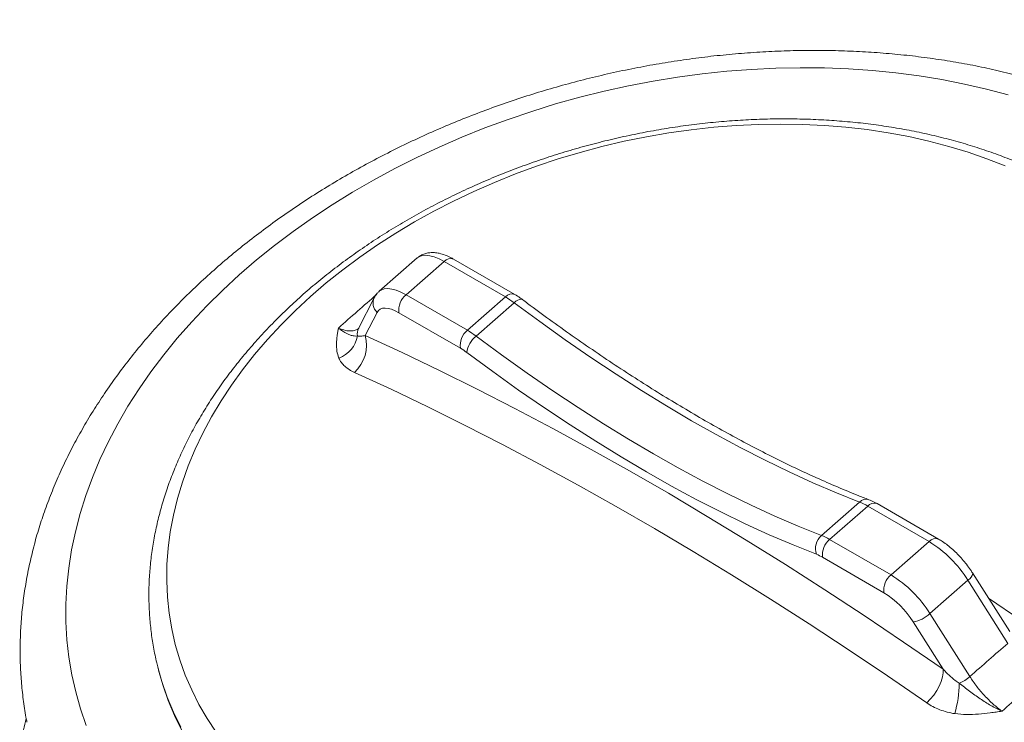
# Model space of a CAD drawing. Extents: x 0 to 595, y 210 to 631.
# Drawn here: x 463 to 483, y 411 to 426 of the extents above; entities that cross this region are included whole.
import ezdxf

# ---------------------------------------------------------------- set-up
doc = ezdxf.new("R2010")
doc.units = 0
doc.header["$MEASUREMENT"] = 0
doc.layers.get('0').update_dxf_attribs({"lineweight": 0})

msp = doc.modelspace()

# ---------------------------------------------------------------- linework, layer by layer
at = {"color": 7, "lineweight": 0}
for p, q in [((471.364, 420.701), (470.588, 420.021)), ((473.354, 419.955), (472.102, 420.679)), ((470.486, 419.89), (470.165, 419.26)), ((481.995, 414.967), (480.742, 415.69)), ((483.449, 413.079), (482.688, 414.28)), ((466.076, 412.339), (466.094, 412.269)), ((466.079, 412.33), (466.076, 412.339))]:
    msp.add_line(p, q, dxfattribs=at)
at = {"color": 253, "lineweight": 0}
for p, q in [((471.91, 420.628), (471.134, 419.949)), ((473.162, 419.905), (471.91, 420.628)), ((471.134, 419.949), (472.386, 419.226)), ((472.386, 419.226), (473.162, 419.905)), ((473.339, 419.788), (472.563, 419.108)), ((470.545, 419.592), (470.303, 419.118)), ((472.243, 418.861), (470.99, 419.584)), ((479.608, 415.041), (480.383, 415.721)), ((480.551, 415.64), (479.775, 414.96)), ((481.803, 414.917), (480.551, 415.64)), ((479.775, 414.96), (481.027, 414.237)), ((481.027, 414.237), (481.803, 414.917)), ((480.883, 413.872), (479.631, 414.595)), ((482.597, 414.126), (481.822, 413.447)), ((483.412, 412.84), (482.597, 414.126)), ((483.015, 413.764), (483.676, 413.31)), ((481.822, 413.447), (482.636, 412.161)), ((482.092, 412.312), (481.479, 413.279))]:
    msp.add_line(p, q, dxfattribs=at)
for points in [[(483.418, 424.026), (482.976, 424.144), (482.525, 424.248), (482.066, 424.339), (481.599, 424.415), (481.126, 424.477), (480.646, 424.525), (480.16, 424.558), (479.67, 424.577), (479.176, 424.582), (478.679, 424.572), (478.18, 424.547), (477.678, 424.509), (477.176, 424.456), (476.674, 424.388), (476.172, 424.307), (475.671, 424.211), (475.173, 424.102), (474.678, 423.979), (474.186, 423.842), (473.699, 423.692), (473.216, 423.529), (472.74, 423.353), (472.27, 423.165), (471.808, 422.964), (471.353, 422.751), (470.908, 422.527), (470.471, 422.291), (470.045, 422.044), (469.629, 421.787), (469.225, 421.519), (468.833, 421.242), (468.453, 420.955), (468.086, 420.66), (467.733, 420.356), (467.395, 420.044), (467.071, 419.724), (466.762, 419.397), (466.469, 419.064), (466.192, 418.725), (465.931, 418.38), (465.688, 418.03), (465.462, 417.676), (465.253, 417.318), (465.063, 416.956), (464.891, 416.592), (464.737, 416.225), (464.602, 415.856), (464.487, 415.487), (464.39, 415.116), (464.313, 414.746), (464.255, 414.376), (464.216, 414.008), (464.197, 413.641), (464.198, 413.276), (464.219, 412.914), (464.259, 412.555), (464.318, 412.201), (464.397, 411.85), (464.495, 411.505), (464.612, 411.165)], [(483.354, 422.58), (482.982, 422.726), (482.598, 422.859), (482.205, 422.978), (481.801, 423.084), (481.389, 423.177), (480.969, 423.255), (480.541, 423.319), (480.107, 423.369), (479.667, 423.405), (479.222, 423.426), (478.773, 423.433), (478.321, 423.426), (477.866, 423.404), (477.41, 423.368), (476.952, 423.317), (476.495, 423.253), (476.039, 423.174), (475.584, 423.081), (475.131, 422.975), (474.683, 422.855), (474.238, 422.721), (473.798, 422.575), (473.364, 422.415), (472.936, 422.243), (472.516, 422.059), (472.104, 421.863), (471.701, 421.656), (471.307, 421.437), (470.924, 421.208), (470.551, 420.968), (470.191, 420.718), (469.843, 420.459), (469.507, 420.191), (469.186, 419.914), (468.878, 419.629), (468.585, 419.337), (468.308, 419.038), (468.046, 418.733), (467.801, 418.422), (467.572, 418.105), (467.361, 417.784), (467.167, 417.459), (466.991, 417.13), (466.833, 416.798), (466.693, 416.464), (466.573, 416.129), (466.471, 415.792), (466.388, 415.455), (466.325, 415.118), (466.281, 414.782), (466.257, 414.447), (466.252, 414.114), (466.267, 413.784), (466.301, 413.457), (466.355, 413.134), (466.428, 412.815), (466.52, 412.502), (466.632, 412.193), (466.762, 411.891), (466.911, 411.596), (467.078, 411.308), (467.263, 411.027)], [(471.91, 420.628), (471.807, 420.682), (471.709, 420.721), (471.618, 420.746), (471.536, 420.755), (471.463, 420.749), (471.402, 420.727), (471.364, 420.701)], [(470.588, 420.021), (470.626, 420.047), (470.687, 420.069), (470.76, 420.075), (470.842, 420.066), (470.933, 420.042), (471.031, 420.002), (471.134, 419.949)], [(473.339, 419.788), (473.377, 419.818), (473.413, 419.84), (473.447, 419.854), (473.478, 419.859), (473.503, 419.855), (473.515, 419.849)], [(480.383, 415.721), (479.912, 415.909), (479.433, 416.115), (478.949, 416.336), (478.458, 416.574), (477.963, 416.828), (477.462, 417.097), (476.957, 417.382), (476.448, 417.683), (475.935, 417.998), (475.42, 418.328), (474.902, 418.672), (474.382, 419.031), (473.861, 419.403), (473.339, 419.788)], [(470.99, 419.584), (470.913, 419.624), (470.84, 419.654), (470.772, 419.672), (470.71, 419.679), (470.655, 419.674), (470.609, 419.658), (470.572, 419.63), (470.545, 419.592)], [(470.303, 419.118), (471.058, 418.77), (471.818, 418.406), (472.584, 418.027), (473.355, 417.633), (474.131, 417.222), (474.912, 416.797), (475.696, 416.357), (476.485, 415.901), (477.277, 415.431), (478.073, 414.947), (478.872, 414.448), (479.674, 413.935), (480.478, 413.408), (481.284, 412.867), (482.092, 412.312)], [(472.563, 419.108), (473.085, 418.723), (473.606, 418.351), (474.126, 417.993), (474.644, 417.648), (475.159, 417.318), (475.672, 417.003), (476.181, 416.703), (476.686, 416.418), (477.187, 416.148), (477.682, 415.894), (478.173, 415.657), (478.658, 415.435), (479.136, 415.23), (479.608, 415.041)], [(479.506, 414.656), (479.028, 414.847), (478.544, 415.055), (478.053, 415.279), (477.557, 415.52), (477.055, 415.776), (476.548, 416.049), (476.037, 416.338), (475.522, 416.642), (475.003, 416.961), (474.481, 417.295), (473.957, 417.644), (473.431, 418.006), (472.904, 418.383), (472.375, 418.773)], [(481.755, 411.628), (480.955, 412.177), (480.156, 412.713), (479.36, 413.235), (478.567, 413.743), (477.776, 414.237), (476.988, 414.717), (476.203, 415.182), (475.422, 415.633), (474.645, 416.069), (473.872, 416.49), (473.104, 416.896), (472.34, 417.287), (471.582, 417.663), (470.829, 418.023), (470.081, 418.367)], [(482.597, 414.126), (482.632, 414.159), (482.66, 414.191), (482.68, 414.221), (482.691, 414.247), (482.693, 414.269), (482.688, 414.28)], [(466.54, 411.132), (466.393, 411.435), (466.265, 411.745), (466.155, 412.062), (466.079, 412.33)], [(482.092, 412.312), (482.093, 412.238), (482.079, 412.154), (482.051, 412.063), (482.011, 411.969), (481.959, 411.875), (481.897, 411.785), (481.828, 411.701), (481.755, 411.628)]]:
    msp.add_lwpolyline(points, dxfattribs=at)
at = {"color": 7, "lineweight": 0}
msp.add_lwpolyline([(466.094, 412.269), (466.173, 411.992), (466.283, 411.676), (466.411, 411.366), (466.558, 411.062), (466.723, 410.766), (466.907, 410.477), (467.108, 410.196), (467.327, 409.924), (467.563, 409.66), (467.815, 409.407), (468.084, 409.163), (468.369, 408.93), (468.668, 408.707), (468.983, 408.496), (469.312, 408.296)], dxfattribs=at)
for points, knots in [([(552.718, 417.758), (552.715, 417.87), (552.712, 417.983), (552.707, 418.096), (552.699, 418.285), (552.687, 418.475), (552.671, 418.664), (552.656, 418.853), (552.639, 419.042), (552.618, 419.231), (552.597, 419.42), (552.573, 419.609), (552.546, 419.798), (552.519, 419.986), (552.49, 420.175), (552.457, 420.363), (552.424, 420.552), (552.388, 420.74), (552.35, 420.928), (552.311, 421.116), (552.269, 421.304), (552.225, 421.491), (552.18, 421.679), (552.132, 421.866), (552.082, 422.053), (552.031, 422.24), (551.978, 422.427), (551.921, 422.614), (551.865, 422.8), (551.806, 422.986), (551.743, 423.172), (551.681, 423.358), (551.616, 423.544), (551.547, 423.729), (551.479, 423.914), (551.408, 424.099), (551.334, 424.284), (551.26, 424.468), (551.183, 424.652), (551.103, 424.836), (551.023, 425.019), (550.94, 425.203), (550.855, 425.385), (550.769, 425.568), (550.68, 425.751), (550.589, 425.932), (550.497, 426.114), (550.403, 426.296), (550.305, 426.476), (550.208, 426.657), (550.108, 426.838), (550.005, 427.017), (549.902, 427.197), (549.796, 427.376), (549.687, 427.555), (549.579, 427.734), (549.467, 427.912), (549.353, 428.089), (549.238, 428.266), (549.121, 428.443), (549.001, 428.619), (548.881, 428.796), (548.758, 428.971), (548.633, 429.146), (548.507, 429.321), (548.379, 429.495), (548.247, 429.668), (548.116, 429.842), (547.982, 430.014), (547.846, 430.186), (547.709, 430.358), (547.57, 430.529), (547.428, 430.7), (547.286, 430.87), (547.141, 431.04), (546.993, 431.208), (546.846, 431.377), (546.696, 431.545), (546.543, 431.712), (546.39, 431.88), (546.235, 432.046), (546.076, 432.211), (545.918, 432.377), (545.758, 432.541), (545.594, 432.705), (545.431, 432.869), (545.265, 433.031), (545.097, 433.193), (544.928, 433.355), (544.757, 433.516), (544.583, 433.676), (544.41, 433.836), (544.234, 433.995), (544.055, 434.153), (543.876, 434.311), (543.695, 434.468), (543.512, 434.624), (543.328, 434.78), (543.142, 434.935), (542.953, 435.089), (542.765, 435.242), (542.574, 435.395), (542.381, 435.547), (542.187, 435.699), (541.991, 435.85), (541.793, 435.999), (541.595, 436.149), (541.395, 436.298), (541.192, 436.445), (540.989, 436.592), (540.784, 436.739), (540.576, 436.884), (540.369, 437.029), (540.159, 437.173), (539.947, 437.316), (539.735, 437.459), (539.521, 437.601), (539.304, 437.741), (539.088, 437.882), (538.869, 438.021), (538.648, 438.159), (538.428, 438.297), (538.204, 438.434), (537.979, 438.57), (537.754, 438.705), (537.527, 438.84), (537.297, 438.973), (537.068, 439.106), (536.836, 439.238), (536.603, 439.369), (536.369, 439.499), (536.133, 439.629), (535.896, 439.757), (535.658, 439.885), (535.418, 440.011), (535.177, 440.137), (534.935, 440.262), (534.691, 440.386), (534.446, 440.509), (534.2, 440.632), (533.953, 440.753), (533.703, 440.873), (533.454, 440.993), (533.203, 441.112), (532.949, 441.229), (532.696, 441.347), (532.441, 441.463), (532.185, 441.577), (531.928, 441.692), (531.669, 441.805), (531.409, 441.917), (531.148, 442.028), (530.886, 442.139), (530.622, 442.247), (530.359, 442.356), (530.093, 442.464), (529.826, 442.57), (529.559, 442.676), (529.29, 442.78), (529.019, 442.883), (528.749, 442.986), (528.477, 443.088), (528.203, 443.188), (527.929, 443.288), (527.654, 443.387), (527.377, 443.484), (527.1, 443.581), (526.822, 443.677), (526.542, 443.771), (526.262, 443.865), (525.981, 443.958), (525.698, 444.049), (525.416, 444.14), (525.131, 444.229), (524.846, 444.317), (524.56, 444.405), (524.273, 444.492), (523.985, 444.577), (523.697, 444.662), (523.407, 444.745), (523.116, 444.827), (522.825, 444.909), (522.533, 444.989), (522.24, 445.067), (521.946, 445.146), (521.652, 445.223), (521.356, 445.298), (521.06, 445.374), (520.763, 445.448), (520.465, 445.52), (520.166, 445.592), (519.867, 445.663), (519.567, 445.732), (519.266, 445.801), (518.965, 445.868), (518.662, 445.934), (518.36, 446), (518.056, 446.064), (517.752, 446.126), (517.447, 446.189), (517.141, 446.25), (516.835, 446.309), (516.529, 446.368), (516.221, 446.426), (515.913, 446.482), (515.605, 446.537), (515.295, 446.592), (514.985, 446.644), (514.675, 446.697), (514.365, 446.748), (514.053, 446.797), (513.741, 446.846), (513.429, 446.894), (513.116, 446.94), (512.803, 446.985), (512.489, 447.03), (512.175, 447.072), (511.86, 447.115), (511.545, 447.155), (511.229, 447.194), (510.913, 447.234), (510.597, 447.271), (510.28, 447.307), (509.963, 447.342), (509.646, 447.376), (509.328, 447.409), (509.01, 447.441), (508.691, 447.472), (508.372, 447.5), (508.053, 447.529), (507.734, 447.556), (507.414, 447.582), (507.094, 447.607), (506.774, 447.631), (506.453, 447.653), (506.133, 447.675), (505.812, 447.695), (505.49, 447.714), (505.169, 447.732), (504.848, 447.749), (504.526, 447.764), (504.204, 447.779), (503.882, 447.793), (503.56, 447.804), (503.238, 447.816), (502.916, 447.826), (502.593, 447.834), (502.271, 447.842), (501.948, 447.849), (501.625, 447.853), (501.303, 447.858), (500.98, 447.861), (500.657, 447.862), (500.334, 447.863), (500.012, 447.863), (499.689, 447.861), (499.366, 447.859), (499.043, 447.855), (498.721, 447.849), (498.398, 447.843), (498.075, 447.836), (497.753, 447.827), (497.431, 447.817), (497.108, 447.807), (496.786, 447.794), (496.464, 447.781), (496.142, 447.767), (495.821, 447.751), (495.499, 447.735), (495.178, 447.717), (494.857, 447.697), (494.536, 447.678), (494.215, 447.657), (493.895, 447.634), (493.574, 447.611), (493.254, 447.586), (492.935, 447.56), (492.615, 447.533), (492.296, 447.505), (491.977, 447.475), (491.658, 447.445), (491.34, 447.414), (491.022, 447.381), (490.705, 447.347), (490.388, 447.312), (490.071, 447.276), (489.754, 447.239), (489.438, 447.201), (489.123, 447.161), (488.807, 447.121), (488.493, 447.079), (488.179, 447.035), (487.865, 446.992), (487.551, 446.947), (487.238, 446.9), (486.926, 446.853), (486.614, 446.805), (486.303, 446.755), (485.992, 446.704), (485.681, 446.653), (485.372, 446.599), (485.062, 446.546), (484.754, 446.49), (484.446, 446.434), (484.138, 446.377), (483.831, 446.318), (483.525, 446.258), (483.219, 446.198), (482.914, 446.136), (482.61, 446.073), (482.306, 446.009), (482.003, 445.944), (481.701, 445.878), (481.4, 445.811), (481.099, 445.743), (480.799, 445.673), (480.499, 445.603), (480.2, 445.531), (479.903, 445.458), (479.605, 445.385), (479.309, 445.31), (479.014, 445.234), (478.719, 445.157), (478.425, 445.08), (478.132, 445), (477.839, 444.92), (477.548, 444.839), (477.258, 444.757), (476.967, 444.674), (476.679, 444.59), (476.391, 444.504), (476.104, 444.418), (475.817, 444.331), (475.533, 444.242), (475.248, 444.153), (474.965, 444.063), (474.683, 443.971), (474.401, 443.879), (474.12, 443.785), (473.841, 443.69), (473.562, 443.595), (473.285, 443.499), (473.009, 443.401), (472.733, 443.303), (472.459, 443.203), (472.186, 443.103), (471.913, 443.002), (471.642, 442.899), (471.372, 442.795), (471.103, 442.691), (470.835, 442.586), (470.568, 442.479), (470.302, 442.372), (470.037, 442.264), (469.775, 442.154), (469.565, 442.067), (469.357, 441.978), (469.15, 441.889)], [0, 0, 0, 0, 1, 1, 1, 2, 2, 2, 3, 3, 3, 4, 4, 4, 5, 5, 5, 6, 6, 6, 7, 7, 7, 8, 8, 8, 9, 9, 9, 10, 10, 10, 11, 11, 11, 12, 12, 12, 13, 13, 13, 14, 14, 14, 15, 15, 15, 16, 16, 16, 17, 17, 17, 18, 18, 18, 19, 19, 19, 20, 20, 20, 21, 21, 21, 22, 22, 22, 23, 23, 23, 24, 24, 24, 25, 25, 25, 26, 26, 26, 27, 27, 27, 28, 28, 28, 29, 29, 29, 30, 30, 30, 31, 31, 31, 32, 32, 32, 33, 33, 33, 34, 34, 34, 35, 35, 35, 36, 36, 36, 37, 37, 37, 38, 38, 38, 39, 39, 39, 40, 40, 40, 41, 41, 41, 42, 42, 42, 43, 43, 43, 44, 44, 44, 45, 45, 45, 46, 46, 46, 47, 47, 47, 48, 48, 48, 49, 49, 49, 50, 50, 50, 51, 51, 51, 52, 52, 52, 53, 53, 53, 54, 54, 54, 55, 55, 55, 56, 56, 56, 57, 57, 57, 58, 58, 58, 59, 59, 59, 60, 60, 60, 61, 61, 61, 62, 62, 62, 63, 63, 63, 64, 64, 64, 65, 65, 65, 66, 66, 66, 67, 67, 67, 68, 68, 68, 69, 69, 69, 70, 70, 70, 71, 71, 71, 72, 72, 72, 73, 73, 73, 74, 74, 74, 75, 75, 75, 76, 76, 76, 77, 77, 77, 78, 78, 78, 79, 79, 79, 80, 80, 80, 81, 81, 81, 82, 82, 82, 83, 83, 83, 84, 84, 84, 85, 85, 85, 86, 86, 86, 87, 87, 87, 88, 88, 88, 89, 89, 89, 90, 90, 90, 91, 91, 91, 92, 92, 92, 93, 93, 93, 94, 94, 94, 95, 95, 95, 96, 96, 96, 97, 97, 97, 98, 98, 98, 99, 99, 99, 100, 100, 100, 101, 101, 101, 102, 102, 102, 103, 103, 103, 104, 104, 104, 105, 105, 105, 106, 106, 106, 107, 107, 107, 108, 108, 108, 109, 109, 109, 110, 110, 110, 111, 111, 111, 112, 112, 112, 113, 113, 113, 114, 114, 114, 115, 115, 115, 116, 116, 116, 117, 117, 117, 118, 118, 118, 119, 119, 119, 119]), ([(464.649, 439.714), (464.607, 439.692), (464.565, 439.67), (464.523, 439.647), (464.285, 439.519), (464.052, 439.388), (463.82, 439.257), (463.588, 439.125), (463.357, 438.993), (463.129, 438.859), (462.9, 438.725), (462.674, 438.59), (462.45, 438.454), (462.226, 438.317), (462.004, 438.18), (461.785, 438.041), (461.565, 437.902), (461.348, 437.762), (461.132, 437.621), (460.917, 437.479), (460.704, 437.337), (460.493, 437.193), (460.282, 437.05), (460.074, 436.905), (459.868, 436.759), (459.661, 436.613), (459.458, 436.466), (459.256, 436.318), (459.054, 436.17), (458.855, 436.021), (458.658, 435.87), (458.461, 435.72), (458.267, 435.569), (458.075, 435.416), (457.883, 435.264), (457.693, 435.11), (457.506, 434.956), (457.319, 434.801), (457.134, 434.645), (456.952, 434.489), (456.769, 434.332), (456.59, 434.174), (456.412, 434.016), (456.235, 433.857), (456.06, 433.697), (455.888, 433.537), (455.716, 433.376), (455.546, 433.215), (455.379, 433.052), (455.212, 432.89), (455.047, 432.726), (454.885, 432.562), (454.723, 432.397), (454.564, 432.232), (454.407, 432.066), (454.25, 431.9), (454.096, 431.733), (453.945, 431.565), (453.793, 431.397), (453.645, 431.229), (453.499, 431.059), (453.353, 430.89), (453.209, 430.719), (453.068, 430.548), (452.928, 430.377), (452.79, 430.205), (452.655, 430.033), (452.519, 429.86), (452.387, 429.687), (452.257, 429.513), (452.128, 429.339), (452.001, 429.164), (451.877, 428.988), (451.753, 428.813), (451.631, 428.637), (451.513, 428.46), (451.394, 428.283), (451.278, 428.106), (451.166, 427.928), (451.053, 427.75), (450.943, 427.571), (450.835, 427.391), (450.728, 427.212), (450.624, 427.032), (450.523, 426.852), (450.421, 426.672), (450.323, 426.491), (450.227, 426.309), (450.131, 426.128), (450.038, 425.946), (449.948, 425.763), (449.859, 425.581), (449.772, 425.398), (449.687, 425.214), (449.603, 425.031), (449.522, 424.847), (449.444, 424.663), (449.366, 424.478), (449.29, 424.294), (449.218, 424.109), (449.146, 423.924), (449.076, 423.738), (449.01, 423.552), (448.943, 423.367), (448.88, 423.18), (448.819, 422.994), (448.759, 422.808), (448.701, 422.621), (448.646, 422.434), (448.592, 422.247), (448.54, 422.06), (448.491, 421.872), (448.443, 421.684), (448.397, 421.497), (448.354, 421.309), (448.311, 421.121), (448.272, 420.933), (448.235, 420.744), (448.198, 420.556), (448.164, 420.367), (448.133, 420.178), (448.102, 419.99), (448.075, 419.801), (448.05, 419.612), (448.025, 419.423), (448.003, 419.234), (447.984, 419.045), (447.965, 418.856), (447.95, 418.666), (447.936, 418.477), (447.923, 418.288), (447.911, 418.098), (447.906, 417.909), (447.905, 417.858), (447.904, 417.808), (447.903, 417.757)], [0, 0, 0, 0, 1, 1, 1, 2, 2, 2, 3, 3, 3, 4, 4, 4, 5, 5, 5, 6, 6, 6, 7, 7, 7, 8, 8, 8, 9, 9, 9, 10, 10, 10, 11, 11, 11, 12, 12, 12, 13, 13, 13, 14, 14, 14, 15, 15, 15, 16, 16, 16, 17, 17, 17, 18, 18, 18, 19, 19, 19, 20, 20, 20, 21, 21, 21, 22, 22, 22, 23, 23, 23, 24, 24, 24, 25, 25, 25, 26, 26, 26, 27, 27, 27, 28, 28, 28, 29, 29, 29, 30, 30, 30, 31, 31, 31, 32, 32, 32, 33, 33, 33, 34, 34, 34, 35, 35, 35, 36, 36, 36, 37, 37, 37, 38, 38, 38, 39, 39, 39, 40, 40, 40, 41, 41, 41, 42, 42, 42, 43, 43, 43, 44, 44, 44, 45, 45, 45, 45]), ([(490.911, 418.287), (490.903, 418.315), (490.894, 418.342), (490.886, 418.37), (490.849, 418.487), (490.805, 418.602), (490.76, 418.717), (490.715, 418.832), (490.668, 418.946), (490.618, 419.059), (490.567, 419.172), (490.514, 419.284), (490.458, 419.395), (490.402, 419.506), (490.344, 419.616), (490.283, 419.724), (490.221, 419.833), (490.157, 419.941), (490.09, 420.047), (490.023, 420.154), (489.954, 420.259), (489.882, 420.363), (489.81, 420.467), (489.735, 420.569), (489.657, 420.67), (489.58, 420.772), (489.5, 420.872), (489.417, 420.97), (489.334, 421.069), (489.249, 421.166), (489.161, 421.262), (489.073, 421.358), (488.983, 421.452), (488.89, 421.545), (488.797, 421.638), (488.702, 421.729), (488.604, 421.819), (488.506, 421.909), (488.406, 421.997), (488.304, 422.083), (488.201, 422.17), (488.096, 422.255), (487.989, 422.338), (487.881, 422.421), (487.772, 422.502), (487.66, 422.582), (487.548, 422.662), (487.434, 422.74), (487.318, 422.816), (487.202, 422.892), (487.083, 422.966), (486.963, 423.038), (486.842, 423.111), (486.72, 423.181), (486.595, 423.25), (486.471, 423.319), (486.344, 423.385), (486.216, 423.45), (486.087, 423.515), (485.957, 423.577), (485.825, 423.638), (485.693, 423.699), (485.558, 423.758), (485.423, 423.814), (485.287, 423.871), (485.15, 423.926), (485.01, 423.978), (484.871, 424.031), (484.731, 424.081), (484.588, 424.13), (484.446, 424.178), (484.302, 424.225), (484.157, 424.269), (484.011, 424.313), (483.865, 424.355), (483.717, 424.395), (483.569, 424.435), (483.419, 424.472), (483.268, 424.508), (483.118, 424.543), (482.966, 424.577), (482.813, 424.608), (482.66, 424.639), (482.505, 424.668), (482.35, 424.695), (482.195, 424.721), (482.039, 424.746), (481.881, 424.768), (481.724, 424.79), (481.566, 424.81), (481.407, 424.828), (481.248, 424.846), (481.088, 424.862), (480.927, 424.875), (480.766, 424.889), (480.605, 424.9), (480.443, 424.909), (480.281, 424.917), (480.118, 424.924), (479.955, 424.929), (479.792, 424.933), (479.628, 424.935), (479.464, 424.935), (479.299, 424.935), (479.135, 424.933), (478.97, 424.928), (478.805, 424.924), (478.639, 424.917), (478.474, 424.908), (478.308, 424.899), (478.142, 424.888), (477.976, 424.875), (477.811, 424.861), (477.644, 424.845), (477.478, 424.828), (477.312, 424.81), (477.146, 424.79), (476.98, 424.768), (476.814, 424.745), (476.648, 424.721), (476.482, 424.694), (476.316, 424.668), (476.151, 424.639), (475.985, 424.608), (475.82, 424.577), (475.655, 424.544), (475.49, 424.509), (475.325, 424.474), (475.161, 424.437), (474.997, 424.397), (474.833, 424.358), (474.67, 424.316), (474.507, 424.273), (474.344, 424.229), (474.182, 424.183), (474.02, 424.136), (473.859, 424.088), (473.698, 424.038), (473.538, 423.986), (473.378, 423.934), (473.218, 423.881), (473.06, 423.825), (472.901, 423.769), (472.744, 423.711), (472.587, 423.651), (472.43, 423.591), (472.275, 423.53), (472.12, 423.466), (471.965, 423.402), (471.812, 423.337), (471.66, 423.269), (471.507, 423.202), (471.356, 423.132), (471.206, 423.061), (471.056, 422.99), (470.907, 422.917), (470.76, 422.842), (470.613, 422.767), (470.467, 422.69), (470.322, 422.612), (470.177, 422.533), (470.034, 422.453), (469.893, 422.371), (469.751, 422.289), (469.611, 422.206), (469.473, 422.12), (469.334, 422.035), (469.197, 421.948), (469.062, 421.86), (468.927, 421.771), (468.794, 421.681), (468.662, 421.589), (468.53, 421.497), (468.4, 421.404), (468.272, 421.309), (468.144, 421.214), (468.018, 421.118), (467.894, 421.02), (467.77, 420.922), (467.648, 420.823), (467.528, 420.722), (467.408, 420.622), (467.29, 420.519), (467.174, 420.416), (467.058, 420.313), (466.944, 420.208), (466.832, 420.102), (466.721, 419.996), (466.611, 419.889), (466.504, 419.78), (466.397, 419.672), (466.292, 419.562), (466.189, 419.451), (466.087, 419.34), (465.987, 419.228), (465.889, 419.115), (465.791, 419.002), (465.696, 418.888), (465.603, 418.773), (465.51, 418.657), (465.42, 418.541), (465.332, 418.424), (465.244, 418.307), (465.159, 418.189), (465.076, 418.07), (464.993, 417.951), (464.913, 417.832), (464.836, 417.711), (464.759, 417.591), (464.684, 417.47), (464.612, 417.348), (464.54, 417.226), (464.471, 417.103), (464.404, 416.98), (464.338, 416.857), (464.274, 416.733), (464.213, 416.608), (464.152, 416.484), (464.094, 416.359), (464.039, 416.234), (463.984, 416.109), (463.932, 415.983), (463.882, 415.857), (463.833, 415.731), (463.786, 415.605), (463.743, 415.478), (463.699, 415.352), (463.659, 415.225), (463.621, 415.098), (463.583, 414.971), (463.548, 414.844), (463.517, 414.717), (463.485, 414.59), (463.456, 414.462), (463.43, 414.335), (463.404, 414.208), (463.382, 414.081), (463.362, 413.954), (463.342, 413.827), (463.325, 413.7), (463.311, 413.573), (463.297, 413.446), (463.286, 413.32), (463.278, 413.194), (463.271, 413.067), (463.266, 412.942), (463.264, 412.816), (463.262, 412.69), (463.263, 412.565), (463.267, 412.44), (463.271, 412.316), (463.278, 412.191), (463.288, 412.067), (463.298, 411.944), (463.311, 411.821), (463.326, 411.698), (463.341, 411.575), (463.359, 411.453), (463.382, 411.332), (463.389, 411.298), (463.396, 411.265), (463.403, 411.232)], [0, 0, 0, 0, 1, 1, 1, 2, 2, 2, 3, 3, 3, 4, 4, 4, 5, 5, 5, 6, 6, 6, 7, 7, 7, 8, 8, 8, 9, 9, 9, 10, 10, 10, 11, 11, 11, 12, 12, 12, 13, 13, 13, 14, 14, 14, 15, 15, 15, 16, 16, 16, 17, 17, 17, 18, 18, 18, 19, 19, 19, 20, 20, 20, 21, 21, 21, 22, 22, 22, 23, 23, 23, 24, 24, 24, 25, 25, 25, 26, 26, 26, 27, 27, 27, 28, 28, 28, 29, 29, 29, 30, 30, 30, 31, 31, 31, 32, 32, 32, 33, 33, 33, 34, 34, 34, 35, 35, 35, 36, 36, 36, 37, 37, 37, 38, 38, 38, 39, 39, 39, 40, 40, 40, 41, 41, 41, 42, 42, 42, 43, 43, 43, 44, 44, 44, 45, 45, 45, 46, 46, 46, 47, 47, 47, 48, 48, 48, 49, 49, 49, 50, 50, 50, 51, 51, 51, 52, 52, 52, 53, 53, 53, 54, 54, 54, 55, 55, 55, 56, 56, 56, 57, 57, 57, 58, 58, 58, 59, 59, 59, 60, 60, 60, 61, 61, 61, 62, 62, 62, 63, 63, 63, 64, 64, 64, 65, 65, 65, 66, 66, 66, 67, 67, 67, 68, 68, 68, 69, 69, 69, 70, 70, 70, 71, 71, 71, 72, 72, 72, 73, 73, 73, 74, 74, 74, 75, 75, 75, 76, 76, 76, 77, 77, 77, 78, 78, 78, 79, 79, 79, 80, 80, 80, 81, 81, 81, 82, 82, 82, 83, 83, 83, 84, 84, 84, 85, 85, 85, 86, 86, 86, 87, 87, 87, 87]), ([(484.707, 422.109), (484.648, 422.142), (484.59, 422.175), (484.53, 422.208), (484.42, 422.269), (484.308, 422.327), (484.193, 422.384), (484.079, 422.44), (483.963, 422.495), (483.845, 422.548), (483.727, 422.6), (483.608, 422.651), (483.486, 422.7), (483.365, 422.748), (483.242, 422.795), (483.117, 422.84), (482.992, 422.884), (482.866, 422.927), (482.738, 422.967), (482.61, 423.008), (482.481, 423.046), (482.35, 423.083), (482.219, 423.119), (482.087, 423.153), (481.954, 423.185), (481.82, 423.217), (481.686, 423.247), (481.55, 423.275), (481.414, 423.303), (481.277, 423.328), (481.139, 423.352), (481.001, 423.375), (480.862, 423.396), (480.722, 423.415), (480.581, 423.434), (480.44, 423.451), (480.298, 423.466), (480.157, 423.48), (480.014, 423.493), (479.87, 423.503), (479.727, 423.513), (479.583, 423.521), (479.438, 423.527), (479.293, 423.533), (479.148, 423.537), (479.002, 423.538), (478.856, 423.54), (478.709, 423.539), (478.562, 423.536), (478.416, 423.533), (478.268, 423.528), (478.121, 423.52), (477.973, 423.513), (477.826, 423.503), (477.678, 423.491), (477.53, 423.48), (477.382, 423.466), (477.234, 423.449), (477.086, 423.433), (476.938, 423.415), (476.789, 423.394), (476.641, 423.374), (476.493, 423.351), (476.346, 423.326), (476.198, 423.302), (476.05, 423.275), (475.903, 423.245), (475.756, 423.216), (475.609, 423.185), (475.462, 423.152), (475.315, 423.119), (475.169, 423.083), (475.024, 423.046), (474.878, 423.008), (474.733, 422.969), (474.588, 422.927), (474.444, 422.886), (474.3, 422.842), (474.157, 422.796), (474.014, 422.751), (473.872, 422.703), (473.73, 422.653), (473.589, 422.604), (473.448, 422.552), (473.309, 422.499), (473.169, 422.445), (473.031, 422.39), (472.893, 422.333), (472.755, 422.275), (472.619, 422.216), (472.484, 422.155), (472.349, 422.094), (472.215, 422.031), (472.082, 421.966), (471.949, 421.902), (471.818, 421.835), (471.687, 421.767), (471.557, 421.699), (471.429, 421.629), (471.302, 421.557), (471.174, 421.485), (471.049, 421.412), (470.925, 421.337), (470.801, 421.262), (470.678, 421.185), (470.557, 421.107), (470.437, 421.029), (470.318, 420.949), (470.2, 420.867), (470.083, 420.786), (469.968, 420.703), (469.854, 420.619), (469.74, 420.534), (469.629, 420.449), (469.519, 420.361), (469.409, 420.274), (469.302, 420.185), (469.196, 420.096), (469.09, 420.006), (468.987, 419.914), (468.885, 419.822), (468.784, 419.729), (468.684, 419.635), (468.587, 419.54), (468.49, 419.445), (468.396, 419.349), (468.303, 419.252), (468.21, 419.154), (468.12, 419.056), (468.032, 418.956), (467.945, 418.857), (467.859, 418.756), (467.776, 418.655), (467.693, 418.553), (467.613, 418.451), (467.535, 418.348), (467.457, 418.244), (467.382, 418.14), (467.309, 418.035), (467.236, 417.93), (467.166, 417.824), (467.098, 417.718), (467.031, 417.611), (466.966, 417.504), (466.903, 417.396), (466.841, 417.288), (466.782, 417.18), (466.725, 417.071), (466.668, 416.962), (466.615, 416.852), (466.563, 416.742), (466.512, 416.632), (466.464, 416.522), (466.419, 416.411), (466.373, 416.301), (466.331, 416.189), (466.291, 416.078), (466.251, 415.967), (466.215, 415.855), (466.181, 415.743), (466.147, 415.632), (466.116, 415.52), (466.088, 415.408), (466.06, 415.296), (466.035, 415.184), (466.013, 415.072), (465.991, 414.96), (465.972, 414.849), (465.955, 414.737), (465.939, 414.625), (465.926, 414.514), (465.916, 414.402), (465.906, 414.291), (465.898, 414.18), (465.894, 414.069), (465.89, 413.958), (465.888, 413.848), (465.89, 413.738), (465.892, 413.628), (465.896, 413.518), (465.904, 413.409), (465.911, 413.3), (465.922, 413.191), (465.935, 413.083), (465.949, 412.975), (465.965, 412.868), (465.984, 412.761), (466.003, 412.654), (466.024, 412.548), (466.051, 412.443), (466.06, 412.405), (466.071, 412.367), (466.081, 412.33)], [0, 0, 0, 0, 1, 1, 1, 2, 2, 2, 3, 3, 3, 4, 4, 4, 5, 5, 5, 6, 6, 6, 7, 7, 7, 8, 8, 8, 9, 9, 9, 10, 10, 10, 11, 11, 11, 12, 12, 12, 13, 13, 13, 14, 14, 14, 15, 15, 15, 16, 16, 16, 17, 17, 17, 18, 18, 18, 19, 19, 19, 20, 20, 20, 21, 21, 21, 22, 22, 22, 23, 23, 23, 24, 24, 24, 25, 25, 25, 26, 26, 26, 27, 27, 27, 28, 28, 28, 29, 29, 29, 30, 30, 30, 31, 31, 31, 32, 32, 32, 33, 33, 33, 34, 34, 34, 35, 35, 35, 36, 36, 36, 37, 37, 37, 38, 38, 38, 39, 39, 39, 40, 40, 40, 41, 41, 41, 42, 42, 42, 43, 43, 43, 44, 44, 44, 45, 45, 45, 46, 46, 46, 47, 47, 47, 48, 48, 48, 49, 49, 49, 50, 50, 50, 51, 51, 51, 52, 52, 52, 53, 53, 53, 54, 54, 54, 55, 55, 55, 56, 56, 56, 57, 57, 57, 58, 58, 58, 59, 59, 59, 60, 60, 60, 61, 61, 61, 62, 62, 62, 63, 63, 63, 64, 64, 64, 64]), ([(472.102, 420.679), (472.082, 420.689), (472.063, 420.7), (472.044, 420.71), (472.006, 420.73), (471.968, 420.746), (471.931, 420.761), (471.892, 420.775), (471.853, 420.787), (471.813, 420.796), (471.78, 420.803), (471.747, 420.808), (471.714, 420.81), (471.683, 420.812), (471.653, 420.812), (471.622, 420.809), (471.593, 420.806), (471.565, 420.801), (471.537, 420.793), (471.51, 420.786), (471.484, 420.776), (471.458, 420.764), (471.433, 420.752), (471.408, 420.738), (471.387, 420.72), (471.38, 420.713), (471.372, 420.706), (471.365, 420.699)], [0, 0, 0, 0, 1, 1, 1, 2, 2, 2, 3, 3, 3, 4, 4, 4, 5, 5, 5, 6, 6, 6, 7, 7, 7, 8, 8, 8, 9, 9, 9, 9]), ([(470.589, 420.019), (470.574, 420.007), (470.56, 419.994), (470.547, 419.98), (470.527, 419.959), (470.511, 419.935), (470.497, 419.91), (470.493, 419.903), (470.49, 419.897), (470.486, 419.89)], [0, 0, 0, 0, 1, 1, 1, 2, 2, 2, 3, 3, 3, 3]), ([(473.515, 419.849), (473.496, 419.863), (473.477, 419.876), (473.459, 419.889), (473.424, 419.913), (473.389, 419.934), (473.354, 419.955)], [0, 0, 0, 0, 1, 1, 1, 2, 2, 2, 2]), ([(480.577, 415.77), (480.504, 415.799), (480.43, 415.827), (480.357, 415.856), (480.217, 415.912), (480.076, 415.97), (479.934, 416.03), (479.792, 416.091), (479.65, 416.153), (479.506, 416.218), (479.363, 416.282), (479.218, 416.349), (479.073, 416.418), (478.928, 416.487), (478.781, 416.559), (478.635, 416.632), (478.488, 416.705), (478.34, 416.781), (478.192, 416.858), (478.043, 416.936), (477.894, 417.016), (477.745, 417.098), (477.595, 417.18), (477.444, 417.264), (477.293, 417.35), (477.143, 417.436), (476.991, 417.524), (476.839, 417.614), (476.687, 417.704), (476.534, 417.796), (476.381, 417.89), (476.228, 417.985), (476.075, 418.081), (475.921, 418.179), (475.767, 418.277), (475.612, 418.377), (475.458, 418.479), (475.303, 418.581), (475.148, 418.685), (474.993, 418.791), (474.837, 418.897), (474.682, 419.005), (474.526, 419.114), (474.37, 419.224), (474.214, 419.335), (474.058, 419.448), (473.91, 419.556), (473.762, 419.664), (473.613, 419.775), (473.581, 419.8), (473.548, 419.824), (473.515, 419.849)], [0, 0, 0, 0, 1, 1, 1, 2, 2, 2, 3, 3, 3, 4, 4, 4, 5, 5, 5, 6, 6, 6, 7, 7, 7, 8, 8, 8, 9, 9, 9, 10, 10, 10, 11, 11, 11, 12, 12, 12, 13, 13, 13, 14, 14, 14, 15, 15, 15, 16, 16, 16, 17, 17, 17, 17]), ([(480.742, 415.69), (480.723, 415.701), (480.704, 415.712), (480.685, 415.722), (480.649, 415.74), (480.613, 415.755), (480.577, 415.77)], [0, 0, 0, 0, 1, 1, 1, 2, 2, 2, 2]), ([(482.688, 414.28), (482.675, 414.3), (482.662, 414.32), (482.649, 414.34), (482.624, 414.378), (482.596, 414.415), (482.568, 414.452), (482.539, 414.488), (482.51, 414.524), (482.479, 414.558), (482.449, 414.593), (482.417, 414.627), (482.385, 414.66), (482.352, 414.692), (482.319, 414.724), (482.286, 414.754), (482.252, 414.784), (482.217, 414.813), (482.182, 414.84), (482.147, 414.867), (482.112, 414.893), (482.076, 414.917), (482.049, 414.934), (482.022, 414.951), (481.995, 414.967)], [0, 0, 0, 0, 1, 1, 1, 2, 2, 2, 3, 3, 3, 4, 4, 4, 5, 5, 5, 6, 6, 6, 7, 7, 7, 8, 8, 8, 8])]:
    msp.add_open_spline(points, degree=3, knots=knots, dxfattribs=at)
at = {"color": 253, "lineweight": 0}
for points in [[(472.102, 420.679), (472.033, 420.705), (471.956, 420.684), (471.91, 420.628)], [(470.534, 419.955), (470.273, 419.728), (470.013, 419.5), (469.754, 419.272)], [(473.354, 419.955), (473.286, 419.982), (473.209, 419.961), (473.162, 419.905)], [(470.486, 419.891), (470.438, 419.789), (470.461, 419.667), (470.545, 419.592)], [(471.134, 419.949), (471.027, 419.859), (470.973, 419.722), (470.99, 419.584)], [(473.339, 419.788), (473.282, 419.83), (473.223, 419.87), (473.162, 419.905)], [(470.165, 419.26), (470.142, 419.215), (470.134, 419.163), (470.143, 419.112)], [(472.386, 419.226), (472.279, 419.136), (472.225, 418.999), (472.243, 418.861)], [(472.563, 419.108), (472.506, 419.151), (472.447, 419.19), (472.386, 419.226)], [(469.765, 418.66), (469.963, 418.732), (470.107, 418.904), (470.143, 419.112)], [(470.081, 418.367), (470.292, 418.555), (470.377, 418.846), (470.303, 419.118)], [(472.563, 419.108), (472.46, 419.025), (472.392, 418.904), (472.375, 418.773)], [(472.375, 418.773), (472.333, 418.805), (472.288, 418.834), (472.243, 418.861)], [(480.577, 415.77), (480.508, 415.792), (480.434, 415.773), (480.383, 415.721)], [(480.551, 415.64), (480.497, 415.671), (480.441, 415.698), (480.383, 415.721)], [(480.742, 415.69), (480.674, 415.716), (480.597, 415.696), (480.551, 415.64)], [(479.608, 415.041), (479.499, 414.945), (479.459, 414.793), (479.506, 414.656)], [(479.775, 414.96), (479.721, 414.992), (479.665, 415.019), (479.608, 415.041)], [(479.775, 414.96), (479.668, 414.871), (479.614, 414.734), (479.631, 414.595)], [(481.995, 414.967), (481.927, 414.993), (481.85, 414.973), (481.803, 414.917)], [(482.597, 414.126), (482.397, 414.447), (482.125, 414.718), (481.803, 414.917)], [(479.631, 414.595), (479.591, 414.619), (479.549, 414.639), (479.506, 414.656)], [(481.027, 414.237), (480.92, 414.148), (480.866, 414.011), (480.883, 413.872)], [(481.822, 413.447), (481.621, 413.767), (481.349, 414.038), (481.027, 414.237)], [(481.479, 413.279), (481.329, 413.52), (481.125, 413.723), (480.883, 413.872)], [(481.479, 413.279), (481.608, 413.299), (481.727, 413.357), (481.822, 413.447)], [(483.412, 412.84), (483.15, 412.617), (482.892, 412.391), (482.636, 412.161)], [(482.42, 412.025), (482.498, 412.059), (482.571, 412.105), (482.636, 412.161)], [(484.071, 412.14), (483.809, 411.915), (483.549, 411.688), (483.292, 411.457)], [(482.329, 411.406), (482.384, 411.608), (482.415, 411.816), (482.42, 412.025)]]:
    msp.add_open_spline(points, degree=3, dxfattribs=at)
for points, knots in [([(490.473, 419.364), (490.561, 419.28), (490.649, 419.196), (490.734, 419.11), (490.868, 418.975), (490.995, 418.834), (491.116, 418.69), (491.238, 418.547), (491.355, 418.401), (491.467, 418.253), (491.589, 418.091), (491.704, 417.925), (491.812, 417.757), (491.92, 417.589), (492.022, 417.417), (492.118, 417.243), (492.192, 417.107), (492.262, 416.97), (492.328, 416.83), (492.394, 416.691), (492.456, 416.551), (492.514, 416.408), (492.582, 416.24), (492.645, 416.07), (492.701, 415.898), (492.758, 415.726), (492.809, 415.552), (492.854, 415.377), (492.899, 415.201), (492.938, 415.024), (492.971, 414.845), (493.006, 414.651), (493.035, 414.455), (493.057, 414.257), (493.079, 414.059), (493.093, 413.86), (493.101, 413.66), (493.107, 413.504), (493.108, 413.348), (493.105, 413.19), (493.102, 413.033), (493.095, 412.875), (493.084, 412.717), (493.07, 412.53), (493.051, 412.343), (493.025, 412.155), (493, 411.967), (492.968, 411.778), (492.931, 411.59), (492.893, 411.401), (492.85, 411.213), (492.8, 411.024), (492.747, 410.819), (492.686, 410.614), (492.619, 410.409), (492.551, 410.204), (492.476, 410), (492.395, 409.796), (492.332, 409.638), (492.265, 409.479), (492.193, 409.322), (492.122, 409.164), (492.046, 409.007), (491.967, 408.85), (491.873, 408.665), (491.773, 408.481), (491.668, 408.299), (491.563, 408.116), (491.452, 407.934), (491.337, 407.754), (491.221, 407.573), (491.1, 407.395), (490.974, 407.217), (490.836, 407.024), (490.693, 406.834), (490.543, 406.645), (490.394, 406.456), (490.239, 406.269), (490.078, 406.085), (489.89, 405.87), (489.695, 405.659), (489.492, 405.452), (489.322, 405.277), (489.147, 405.105), (488.966, 404.936), (488.786, 404.767), (488.6, 404.601), (488.41, 404.438), (488.256, 404.306), (488.098, 404.175), (487.938, 404.047), (487.777, 403.918), (487.613, 403.792), (487.447, 403.668), (487.279, 403.543), (487.108, 403.42), (486.935, 403.299), (486.761, 403.179), (486.585, 403.061), (486.406, 402.945), (486.233, 402.833), (486.058, 402.724), (485.88, 402.617), (485.702, 402.51), (485.523, 402.406), (485.341, 402.304), (485.157, 402.201), (484.971, 402.101), (484.783, 402.003), (484.596, 401.905), (484.406, 401.81), (484.215, 401.718), (484.02, 401.625), (483.824, 401.534), (483.626, 401.446), (483.429, 401.359), (483.229, 401.274), (483.028, 401.192), (482.825, 401.109), (482.621, 401.03), (482.415, 400.953), (482.209, 400.877), (482.002, 400.804), (481.794, 400.734), (481.539, 400.648), (481.283, 400.567), (481.025, 400.491), (480.765, 400.415), (480.505, 400.343), (480.243, 400.277), (479.982, 400.211), (479.719, 400.149), (479.456, 400.093), (479.191, 400.037), (478.926, 399.985), (478.66, 399.94), (478.452, 399.904), (478.245, 399.871), (478.037, 399.841), (477.829, 399.812), (477.621, 399.786), (477.413, 399.763), (477.168, 399.736), (476.923, 399.713), (476.678, 399.696), (476.434, 399.678), (476.19, 399.664), (475.946, 399.656), (475.703, 399.647), (475.461, 399.643), (475.22, 399.644), (474.958, 399.645), (474.697, 399.651), (474.438, 399.662), (474.178, 399.674), (473.921, 399.691), (473.666, 399.714), (473.467, 399.731), (473.27, 399.752), (473.074, 399.776), (472.878, 399.801), (472.683, 399.828), (472.49, 399.859), (472.262, 399.895), (472.037, 399.936), (471.813, 399.981), (471.59, 400.026), (471.369, 400.076), (471.151, 400.131), (470.934, 400.185), (470.719, 400.243), (470.507, 400.307), (470.276, 400.375), (470.049, 400.449), (469.826, 400.528), (469.603, 400.607), (469.384, 400.691), (469.169, 400.779), (469.002, 400.849), (468.837, 400.921), (468.675, 400.996), (468.513, 401.071), (468.354, 401.149), (468.198, 401.229), (468.013, 401.325), (467.833, 401.424), (467.656, 401.528), (467.48, 401.631), (467.307, 401.738), (467.139, 401.849), (466.971, 401.96), (466.808, 402.075), (466.649, 402.193), (466.476, 402.322), (466.309, 402.455), (466.147, 402.592), (465.985, 402.729), (465.829, 402.87), (465.679, 403.015), (465.562, 403.128), (465.449, 403.243), (465.34, 403.361), (465.23, 403.478), (465.124, 403.598), (465.022, 403.72), (464.901, 403.863), (464.786, 404.01), (464.676, 404.16), (464.566, 404.31), (464.461, 404.462), (464.362, 404.617), (464.263, 404.773), (464.169, 404.93), (464.081, 405.09), (463.986, 405.265), (463.896, 405.442), (463.814, 405.622), (463.732, 405.801), (463.656, 405.984), (463.588, 406.169), (463.534, 406.312), (463.485, 406.458), (463.44, 406.604), (463.395, 406.751), (463.354, 406.899), (463.318, 407.048), (463.274, 407.224), (463.237, 407.402), (463.206, 407.581), (463.175, 407.76), (463.149, 407.941), (463.13, 408.123), (463.111, 408.305), (463.097, 408.488), (463.09, 408.672), (463.082, 408.872), (463.081, 409.074), (463.088, 409.276), (463.094, 409.478), (463.107, 409.682), (463.128, 409.885), (463.144, 410.044), (463.165, 410.203), (463.189, 410.363), (463.213, 410.522), (463.242, 410.682), (463.276, 410.841), (463.309, 410.997), (463.348, 411.152), (463.387, 411.307)], [0, 0, 0, 0, 1, 1, 1, 2, 2, 2, 3, 3, 3, 4, 4, 4, 5, 5, 5, 6, 6, 6, 7, 7, 7, 8, 8, 8, 9, 9, 9, 10, 10, 10, 11, 11, 11, 12, 12, 12, 13, 13, 13, 14, 14, 14, 15, 15, 15, 16, 16, 16, 17, 17, 17, 18, 18, 18, 19, 19, 19, 20, 20, 20, 21, 21, 21, 22, 22, 22, 23, 23, 23, 24, 24, 24, 25, 25, 25, 26, 26, 26, 27, 27, 27, 28, 28, 28, 29, 29, 29, 30, 30, 30, 31, 31, 31, 32, 32, 32, 33, 33, 33, 34, 34, 34, 35, 35, 35, 36, 36, 36, 37, 37, 37, 38, 38, 38, 39, 39, 39, 40, 40, 40, 41, 41, 41, 42, 42, 42, 43, 43, 43, 44, 44, 44, 45, 45, 45, 46, 46, 46, 47, 47, 47, 48, 48, 48, 49, 49, 49, 50, 50, 50, 51, 51, 51, 52, 52, 52, 53, 53, 53, 54, 54, 54, 55, 55, 55, 56, 56, 56, 57, 57, 57, 58, 58, 58, 59, 59, 59, 60, 60, 60, 61, 61, 61, 62, 62, 62, 63, 63, 63, 64, 64, 64, 65, 65, 65, 66, 66, 66, 67, 67, 67, 68, 68, 68, 69, 69, 69, 70, 70, 70, 71, 71, 71, 72, 72, 72, 73, 73, 73, 74, 74, 74, 75, 75, 75, 76, 76, 76, 77, 77, 77, 78, 78, 78, 79, 79, 79, 80, 80, 80, 81, 81, 81, 82, 82, 82, 83, 83, 83, 83]), ([(469.765, 418.66), (469.745, 418.706), (469.732, 418.754), (469.725, 418.803), (469.717, 418.853), (469.715, 418.904), (469.716, 418.956), (469.717, 419.008), (469.722, 419.06), (469.729, 419.113), (469.733, 419.139), (469.737, 419.166), (469.741, 419.192), (469.743, 419.206), (469.745, 419.219), (469.747, 419.232), (469.749, 419.245), (469.752, 419.259), (469.754, 419.272)], [0, 0, 0, 0, 1, 1, 1, 2, 2, 2, 3, 3, 3, 4, 4, 4, 5, 5, 5, 6, 6, 6, 6]), ([(470.143, 419.112), (470.121, 419.109), (470.1, 419.108), (470.075, 419.11), (470.062, 419.111), (470.049, 419.114), (470.035, 419.117), (470.021, 419.12), (470.006, 419.125), (469.99, 419.131), (469.958, 419.143), (469.922, 419.16), (469.883, 419.183), (469.863, 419.194), (469.842, 419.208), (469.821, 419.223), (469.81, 419.23), (469.799, 419.238), (469.788, 419.246), (469.777, 419.254), (469.765, 419.263), (469.754, 419.272)], [0, 0, 0, 0, 1, 1, 1, 2, 2, 2, 3, 3, 3, 4, 4, 4, 5, 5, 5, 6, 6, 6, 7, 7, 7, 7]), ([(469.754, 419.272), (469.804, 419.253), (469.855, 419.234), (469.901, 419.224), (469.939, 419.215), (469.974, 419.211), (470.006, 419.212), (470.039, 419.213), (470.069, 419.218), (470.098, 419.226), (470.125, 419.234), (470.151, 419.244), (470.168, 419.265), (470.169, 419.266), (470.169, 419.267), (470.17, 419.268)], [0, 0, 0, 0, 1, 1, 1, 2, 2, 2, 3, 3, 3, 4, 4, 4, 5, 5, 5, 5]), ([(470.143, 419.112), (470.152, 419.109), (470.163, 419.107), (470.174, 419.106), (470.186, 419.106), (470.198, 419.105), (470.212, 419.106), (470.225, 419.107), (470.24, 419.108), (470.255, 419.11), (470.27, 419.112), (470.286, 419.114), (470.303, 419.118)], [0, 0, 0, 0, 1, 1, 1, 2, 2, 2, 3, 3, 3, 4, 4, 4, 4]), ([(470.081, 418.367), (470.044, 418.384), (470.009, 418.403), (469.976, 418.424), (469.944, 418.445), (469.914, 418.468), (469.887, 418.492), (469.86, 418.517), (469.836, 418.543), (469.816, 418.571), (469.795, 418.599), (469.778, 418.628), (469.765, 418.66)], [0, 0, 0, 0, 1, 1, 1, 2, 2, 2, 3, 3, 3, 4, 4, 4, 4]), ([(463.961, 408.35), (463.968, 408.309), (463.974, 408.269), (463.981, 408.228), (464.012, 408.045), (464.062, 407.867), (464.115, 407.69), (464.168, 407.512), (464.225, 407.336), (464.289, 407.162), (464.339, 407.027), (464.393, 406.894), (464.451, 406.762), (464.508, 406.63), (464.57, 406.499), (464.636, 406.37), (464.751, 406.142), (464.879, 405.918), (465.018, 405.701), (465.158, 405.482), (465.31, 405.269), (465.473, 405.062), (465.59, 404.912), (465.714, 404.766), (465.843, 404.623), (465.973, 404.48), (466.108, 404.34), (466.249, 404.204), (466.358, 404.098), (466.471, 403.994), (466.587, 403.893), (466.703, 403.792), (466.823, 403.693), (466.945, 403.596), (467.162, 403.425), (467.388, 403.262), (467.623, 403.106), (467.86, 402.95), (468.106, 402.802), (468.361, 402.662), (468.545, 402.561), (468.733, 402.464), (468.926, 402.372), (469.119, 402.28), (469.317, 402.192), (469.518, 402.108), (469.675, 402.044), (469.834, 401.982), (469.995, 401.923), (470.156, 401.864), (470.32, 401.808), (470.486, 401.754), (470.779, 401.66), (471.078, 401.575), (471.384, 401.5), (471.691, 401.424), (472.004, 401.357), (472.322, 401.3), (472.551, 401.259), (472.784, 401.223), (473.018, 401.192), (473.253, 401.161), (473.491, 401.135), (473.73, 401.114), (473.916, 401.097), (474.103, 401.084), (474.292, 401.074), (474.48, 401.064), (474.669, 401.057), (474.86, 401.054), (475.196, 401.047), (475.535, 401.05), (475.875, 401.063), (476.218, 401.076), (476.562, 401.098), (476.907, 401.131), (477.157, 401.154), (477.406, 401.183), (477.656, 401.216), (477.907, 401.25), (478.157, 401.289), (478.408, 401.333), (478.654, 401.376), (478.899, 401.424), (479.144, 401.476), (479.391, 401.529), (479.636, 401.587), (479.881, 401.649), (480.126, 401.712), (480.37, 401.779), (480.613, 401.852), (480.858, 401.924), (481.1, 402.001), (481.341, 402.083), (481.624, 402.178), (481.904, 402.281), (482.182, 402.389), (482.415, 402.48), (482.646, 402.575), (482.874, 402.674), (483.104, 402.774), (483.331, 402.878), (483.555, 402.985), (483.737, 403.073), (483.918, 403.163), (484.096, 403.256), (484.275, 403.349), (484.452, 403.444), (484.626, 403.542), (484.803, 403.641), (484.977, 403.743), (485.149, 403.846), (485.321, 403.95), (485.491, 404.057), (485.659, 404.166), (485.821, 404.271), (485.981, 404.379), (486.138, 404.488), (486.296, 404.598), (486.451, 404.71), (486.604, 404.824), (486.874, 405.026), (487.136, 405.234), (487.39, 405.447), (487.645, 405.662), (487.891, 405.882), (488.128, 406.108), (488.299, 406.271), (488.465, 406.437), (488.626, 406.606), (488.787, 406.774), (488.944, 406.946), (489.095, 407.119), (489.212, 407.254), (489.326, 407.39), (489.436, 407.527), (489.547, 407.665), (489.654, 407.804), (489.758, 407.944), (489.942, 408.191), (490.115, 408.441), (490.277, 408.695), (490.439, 408.95), (490.591, 409.207), (490.73, 409.467), (490.831, 409.655), (490.926, 409.844), (491.014, 410.034), (491.103, 410.224), (491.186, 410.415), (491.262, 410.607), (491.321, 410.756), (491.376, 410.905), (491.427, 411.055), (491.479, 411.204), (491.526, 411.354), (491.57, 411.504), (491.647, 411.769), (491.711, 412.034), (491.763, 412.299), (491.816, 412.565), (491.855, 412.831), (491.882, 413.096), (491.902, 413.287), (491.915, 413.478), (491.921, 413.668), (491.927, 413.858), (491.927, 414.047), (491.92, 414.236), (491.914, 414.382), (491.905, 414.528), (491.891, 414.672), (491.877, 414.817), (491.859, 414.961), (491.838, 415.104), (491.8, 415.358), (491.753, 415.609), (491.685, 415.854), (491.644, 416.003), (491.596, 416.151), (491.547, 416.298)], [0, 0, 0, 0, 1, 1, 1, 2, 2, 2, 3, 3, 3, 4, 4, 4, 5, 5, 5, 6, 6, 6, 7, 7, 7, 8, 8, 8, 9, 9, 9, 10, 10, 10, 11, 11, 11, 12, 12, 12, 13, 13, 13, 14, 14, 14, 15, 15, 15, 16, 16, 16, 17, 17, 17, 18, 18, 18, 19, 19, 19, 20, 20, 20, 21, 21, 21, 22, 22, 22, 23, 23, 23, 24, 24, 24, 25, 25, 25, 26, 26, 26, 27, 27, 27, 28, 28, 28, 29, 29, 29, 30, 30, 30, 31, 31, 31, 32, 32, 32, 33, 33, 33, 34, 34, 34, 35, 35, 35, 36, 36, 36, 37, 37, 37, 38, 38, 38, 39, 39, 39, 40, 40, 40, 41, 41, 41, 42, 42, 42, 43, 43, 43, 44, 44, 44, 45, 45, 45, 46, 46, 46, 47, 47, 47, 48, 48, 48, 49, 49, 49, 50, 50, 50, 51, 51, 51, 52, 52, 52, 53, 53, 53, 54, 54, 54, 55, 55, 55, 56, 56, 56, 57, 57, 57, 58, 58, 58, 59, 59, 59, 60, 60, 60, 60]), ([(482.092, 412.312), (482.141, 412.258), (482.192, 412.207), (482.247, 412.158), (482.274, 412.134), (482.302, 412.111), (482.331, 412.089), (482.36, 412.066), (482.389, 412.045), (482.42, 412.025)], [0, 0, 0, 0, 1, 1, 1, 2, 2, 2, 3, 3, 3, 3]), ([(482.636, 412.161), (482.678, 412.094), (482.725, 412.028), (482.775, 411.963), (482.8, 411.93), (482.826, 411.898), (482.853, 411.866), (482.88, 411.834), (482.908, 411.803), (482.936, 411.773), (482.992, 411.713), (483.05, 411.656), (483.11, 411.602), (483.14, 411.575), (483.171, 411.55), (483.201, 411.526), (483.231, 411.501), (483.261, 411.478), (483.292, 411.457)], [0, 0, 0, 0, 1, 1, 1, 2, 2, 2, 3, 3, 3, 4, 4, 4, 5, 5, 5, 6, 6, 6, 6]), ([(482.42, 412.025), (482.488, 411.97), (482.557, 411.916), (482.628, 411.863), (482.663, 411.837), (482.699, 411.811), (482.735, 411.785), (482.771, 411.76), (482.808, 411.735), (482.844, 411.71), (482.917, 411.662), (482.99, 411.616), (483.065, 411.573), (483.102, 411.552), (483.14, 411.531), (483.178, 411.511), (483.197, 411.502), (483.216, 411.492), (483.235, 411.483), (483.254, 411.474), (483.273, 411.465), (483.292, 411.457)], [0, 0, 0, 0, 1, 1, 1, 2, 2, 2, 3, 3, 3, 4, 4, 4, 5, 5, 5, 6, 6, 6, 7, 7, 7, 7]), ([(482.329, 411.406), (482.275, 411.414), (482.222, 411.425), (482.171, 411.438), (482.119, 411.452), (482.069, 411.468), (482.02, 411.487), (481.972, 411.506), (481.926, 411.527), (481.882, 411.551), (481.838, 411.574), (481.795, 411.6), (481.755, 411.628)], [0, 0, 0, 0, 1, 1, 1, 2, 2, 2, 3, 3, 3, 4, 4, 4, 4]), ([(482.329, 411.406), (482.408, 411.396), (482.487, 411.39), (482.568, 411.389), (482.648, 411.388), (482.729, 411.391), (482.81, 411.397), (482.89, 411.403), (482.971, 411.412), (483.051, 411.422), (483.091, 411.428), (483.131, 411.433), (483.172, 411.439), (483.192, 411.442), (483.212, 411.445), (483.232, 411.448), (483.252, 411.451), (483.272, 411.454), (483.292, 411.457)], [0, 0, 0, 0, 1, 1, 1, 2, 2, 2, 3, 3, 3, 4, 4, 4, 5, 5, 5, 6, 6, 6, 6])]:
    msp.add_open_spline(points, degree=3, knots=knots, dxfattribs=at)

doc.saveas('drawing.dxf')
